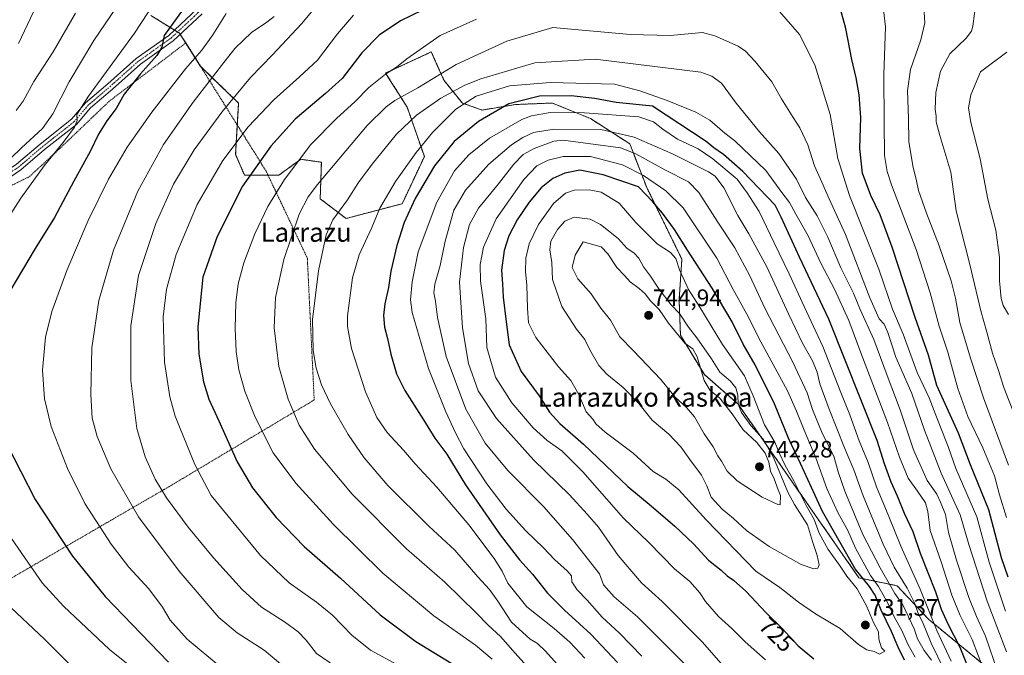
# Model space of a CAD drawing. Units: metres. Extents: x 613464 to 616905, y 4777959 to 4780330.
# Drawn here: x 615699 to 616115, y 4779601 to 4779870 of the extents above; entities that cross this region are included whole.
import ezdxf
from ezdxf.enums import TextEntityAlignment as Align

# ---------------------------------------------------------------- set-up
doc = ezdxf.new("R2010")
doc.units = ezdxf.units.M
doc.header["$MEASUREMENT"] = 0
doc.linetypes.add('TRAZO_Y_PUNTO', pattern=[1, 0.5, -0.25, 0, -0.25])
doc.linetypes.add('TRAZOS', pattern=[0.75, 0.5, -0.25])
for name, color, linetype, lineweight in [('Alambrada', 19, 'TRAZOS', 0), ('Arbolado forestal', 92, 'TRAZOS', 0), ('Arbolado forestal CxS', 92, 'Continuous', 0), ('Carátula', 7, 'Continuous', 5), ('Curva de nivel maestra', 36, 'Continuous', 30), ('Curva de nivel normal', 36, 'Continuous', 0), ('Pastizal CxS', 92, 'Continuous', 0), ('Pista no pavimentada', 254, 'Continuous', 13), ('Pista no pavimentada Cxs', 254, 'Continuous', 0), ('Pista pavimentada eje', 135, 'TRAZO_Y_PUNTO', 0), ('Punto de cota en terreno', 7, 'Continuous', 0), ('Rótulo de curva de nivel directora', 19, 'Continuous', 0), ('Rótulo de punto de cota en terreno', 19, 'Continuous', 0), ('Texto cartográfico', 19, 'Continuous', 0)]:
    doc.layers.add(name, color=color, linetype=linetype, lineweight=lineweight)
doc.styles.add('Arial', font='arial.ttf', dxfattribs={"height": 0.2})

# ---------------------------------------------------------------- blocks, each defined once
blk = doc.blocks.new('*U150')
at = {"layer": 'Pastizal CxS', "color": 92, "linetype": 'Continuous', "lineweight": 0}
blk.add_polyline3d([(615754.86, 4779871.6, 645.36), (615766.93, 4779864.1, 651.4), (615775.81, 4779850.1, 656.85), (615791.85, 4779834.65, 665.75), (615790.6, 4779812.98, 670.51), (615794.34, 4779804.23, 674.35), (615808.91, 4779804.23, 678.73), (615818.07, 4779810.9, 680.3), (615826.81, 4779809.65, 683.36), (615826.32, 4779794.24, 686.61), (615837.21, 4779785.91, 691.6), (615860.94, 4779792.16, 697.84), (615870.3, 4779812.06, 696.45), (615863.02, 4779832.97, 686.96), (615853.92, 4779847.33, 679.73), (615873.23, 4779856.24, 681.14), (615875.46, 4779851.25, 683.01), (615876.45, 4779849.02, 683.92), (615878.62, 4779844.15, 686.57), (615886.34, 4779834.65, 694.44), (615894.66, 4779831.68, 698.21), (615908.92, 4779834.05, 700.82), (615924.37, 4779834.65, 702.2), (615940.42, 4779828.11, 705.97), (615957.06, 4779817.41, 712.67), (615964.19, 4779798.99, 723.45), (615979.05, 4779768.68, 728.05), (615977.86, 4779751.45, 732.66), (615978.45, 4779736.59, 739.41), (615988.55, 4779719.96, 739.03), (616002.82, 4779707.48, 735.09), (616053.81, 4779634.15, 725.4), (616069.89, 4779630.8, 712.92), (616083.28, 4779616.58, 706.49), (616106.71, 4779597.33, 693.57)], dxfattribs=at)
blk = doc.blocks.new('*U156')
at = {"layer": 'Arbolado forestal CxS', "color": 92, "linetype": 'Continuous', "lineweight": 0}
blk.add_polyline3d([(616106.71, 4779597.33, 693.57), (616083.28, 4779616.58, 706.49), (616069.89, 4779630.8, 712.92), (616053.81, 4779634.15, 725.4), (616002.82, 4779707.48, 735.09), (615988.55, 4779719.96, 739.03), (615978.45, 4779736.59, 739.41), (615977.86, 4779751.45, 732.66), (615979.05, 4779768.68, 728.05), (615964.19, 4779798.99, 723.45), (615957.06, 4779817.41, 712.67), (615940.42, 4779828.11, 705.97), (615924.37, 4779834.65, 702.2), (615908.92, 4779834.05, 700.82), (615894.66, 4779831.68, 698.21), (615886.34, 4779834.65, 694.44), (615878.62, 4779844.15, 686.57), (615876.45, 4779849.02, 683.92), (615875.46, 4779851.25, 683.01), (615873.23, 4779856.24, 681.14), (615853.92, 4779847.33, 679.73), (615863.02, 4779832.97, 686.96), (615870.3, 4779812.06, 696.45), (615860.94, 4779792.16, 697.84), (615837.21, 4779785.91, 691.6), (615826.32, 4779794.24, 686.61), (615826.81, 4779809.65, 683.36), (615818.07, 4779810.9, 680.3), (615808.91, 4779804.23, 678.73), (615794.34, 4779804.23, 674.35), (615790.6, 4779812.98, 670.51), (615791.85, 4779834.65, 665.75), (615775.81, 4779850.1, 656.85), (615766.93, 4779864.1, 651.4), (615754.86, 4779871.6, 645.36)], dxfattribs=at)
blk = doc.blocks.new('5PATER')
at = {"layer": 'Carátula', "linetype": 'Continuous', "lineweight": 5}
h = blk.add_hatch(color=250, dxfattribs=at)
edge = h.paths.add_edge_path()
edge.add_ellipse((0, 0.01), major_axis=(-1.33, -1.34), ratio=0.999422, start_angle=0, end_angle=360)

msp = doc.modelspace()

# ---------------------------------------------------------------- linework, layer by layer
at = {"layer": 'Alambrada', "color": 19, "linetype": 'TRAZOS', "lineweight": 0}
msp.add_polyline3d([(615663.82, 4779615.43, 632.6), (615763.86, 4779673.48, 666.76), (615823.79, 4779709.27, 688.5), (615820.87, 4779769.21, 688.58), (615803.45, 4779805.94, 691.01), (615769.59, 4779860.07, 652.33), (615737.21, 4779835.41, 661.49), (615715.47, 4779814.61, 645.57), (615703.39, 4779803.49, 644.26), (615685.5, 4779794.78, 641.68), (615675.36, 4779786.56, 641.86), (615668.11, 4779780.27, 641.6), (615646.36, 4779767.69, 639.72), (615646.84, 4779763.83, 639.85), (615623.16, 4779755.6, 639.23), (615616.4, 4779745.44, 639.49), (615615.43, 4779739.16, 639.53), (615617.85, 4779727.08, 639.46), (615628.5, 4779707.74, 638.95), (615635.75, 4779693.73, 637.32), (615663.82, 4779615.43, 632.6)], dxfattribs=at)
at = {"layer": 'Arbolado forestal', "color": 92, "linetype": 'TRAZOS', "lineweight": 0}
msp.add_polyline3d([(615754.86, 4779871.6, 645.36), (615764.74, 4779865.47, 650.75), (615766.06, 4779864.65, 651.17), (615766.93, 4779864.1, 651.4), (615767.21, 4779863.67, 651.49), (615769.52, 4779860.02, 652.22), (615775.81, 4779850.1, 656.85), (615775.86, 4779850.05, 656.89), (615791.85, 4779834.65, 665.75), (615791.31, 4779825.34, 668.14), (615790.6, 4779812.98, 670.51), (615794.34, 4779804.24, 674.35), (615804.26, 4779804.24, 677.62), (615808.91, 4779804.24, 678.73), (615818.07, 4779810.9, 680.3), (615826.81, 4779809.65, 683.36), (615826.32, 4779794.24, 686.61), (615837.21, 4779785.91, 691.6), (615860.94, 4779792.16, 697.84), (615870.3, 4779812.06, 696.45), (615863.02, 4779832.97, 686.96), (615853.92, 4779847.33, 679.73), (615873.23, 4779856.24, 681.14), (615875.46, 4779851.25, 683.01), (615876.45, 4779849.02, 683.92), (615878.62, 4779844.15, 686.57), (615886.34, 4779834.65, 694.44), (615894.66, 4779831.68, 698.21), (615908.92, 4779834.05, 700.82), (615924.37, 4779834.65, 702.2), (615940.42, 4779828.11, 705.97), (615957.06, 4779817.41, 712.67), (615964.19, 4779798.99, 723.45), (615979.04, 4779768.68, 728.05), (615977.86, 4779751.45, 732.66), (615978.45, 4779736.59, 739.42), (615988.55, 4779719.96, 739.03), (616002.81, 4779707.48, 735.1), (616053.8, 4779634.15, 725.4), (616069.89, 4779630.8, 712.92), (616083.28, 4779616.58, 706.5), (616106.71, 4779597.33, 693.57)], dxfattribs=at)
at = {"layer": 'Curva de nivel maestra', "color": 36, "linetype": 'Continuous', "lineweight": 30}
for points in [[(615781.24, 4779892.17, 650), (615760.48, 4779863.16, 650), (615759.46, 4779858.31, 650), (615757.38, 4779854.74, 650), (615750.38, 4779847.02, 650), (615743.52, 4779838.4, 650), (615740.15, 4779832.36, 650), (615736.21, 4779827.12, 650), (615732.72, 4779821.56, 650), (615729.21, 4779814.15, 650), (615722.34, 4779801.7, 650), (615714.06, 4779786.39, 650), (615705.93, 4779773.18, 650), (615695.32, 4779755.18, 650)], [(616116.82, 4779634.45, 675), (616114.07, 4779642.61, 675), (616108.6, 4779662.9, 675), (616100.93, 4779681.94, 675), (616095.87, 4779695.27, 675), (616086.76, 4779715.4, 675), (616083.17, 4779728.24, 675), (616077.58, 4779744.13, 675), (616067.83, 4779773.73, 675), (616062.79, 4779787.4, 675), (616058.78, 4779795.57, 675), (616055.36, 4779805.06, 675), (616054.22, 4779815.46, 675), (616054.55, 4779828.52, 675), (616053.86, 4779838.16, 675), (616052.62, 4779845.26, 675), (616050.77, 4779853.07, 675), (616048.31, 4779866.08, 675), (616045.33, 4779876.84, 675)], [(615869.47, 4779873.94, 675), (615860.23, 4779869.41, 675), (615851.25, 4779863.31, 675), (615843.88, 4779855.81, 675), (615835.56, 4779844.96, 675), (615828.56, 4779838.68, 675), (615815.78, 4779827.79, 675), (615805.44, 4779816.42, 675), (615793.55, 4779799.62, 675), (615782.82, 4779778.3, 675), (615776.75, 4779761.18, 675)], [(616102.88, 4779589.03, 700), (616096.62, 4779604.76, 700), (616091.53, 4779614.65, 700), (616088.73, 4779620.79, 700), (616086.28, 4779628.16, 700), (616079.77, 4779644.46, 700), (616076.68, 4779653.54, 700), (616073.02, 4779661.32, 700), (616070.04, 4779668.7, 700), (616067.38, 4779674.61, 700), (616064.62, 4779682.29, 700), (616061.48, 4779692.19, 700), (616041.08, 4779743.38, 700), (616028.68, 4779769.58, 700), (616020.9, 4779786.41, 700), (616018.4, 4779791.48, 700), (616004.81, 4779805.76, 700), (615996.55, 4779812.9, 700), (615992.54, 4779815.7, 700), (615989.36, 4779818.38, 700), (615966.66, 4779833.29, 700), (615951.33, 4779834.82, 700), (615942.22, 4779836.62, 700), (615932.36, 4779837.74, 700), (615918.93, 4779837.51, 700), (615905.92, 4779834.27, 700), (615893.14, 4779826.92, 700), (615882.93, 4779818.46, 700), (615874.57, 4779808.09, 700), (615866.41, 4779794.35, 700), (615861.78, 4779784.23, 700), (615858.66, 4779774.55, 700), (615856.13, 4779763.61, 700), (615855.09, 4779756.7, 700), (615853.6, 4779749.85, 700), (615853.06, 4779744.97, 700), (615853.5, 4779740.06, 700), (615854.75, 4779735.18, 700), (615856.08, 4779728.58, 700), (615858.49, 4779720.26, 700), (615862.06, 4779713.24, 700), (615870, 4779700.86, 700), (615874.76, 4779693.19, 700), (615879.73, 4779686.36, 700), (615887.7, 4779673.5, 700), (615902.32, 4779652.25, 700), (615910.54, 4779641.7, 700), (615916.03, 4779635.64, 700), (615922.33, 4779627.68, 700), (615929.42, 4779620.48, 700), (615940.56, 4779610.42, 700), (615951.82, 4779598.44, 700)], [(616072.99, 4779599.44, 725), (616070.33, 4779604.86, 725), (616067.56, 4779611.56, 725), (616063.19, 4779620.52, 725), (616060.64, 4779626.88, 725), (616058.22, 4779630.51, 725), (616052.28, 4779637.96, 725), (616038.49, 4779662.18, 725), (616029.13, 4779682.46, 725), (616024.04, 4779693.14, 725), (616018.11, 4779707.7, 725), (616009.93, 4779724.1, 725), (616004.99, 4779732.86, 725), (616000.29, 4779742.28, 725), (615991.87, 4779756.49, 725), (615981.4, 4779772.48, 725), (615975.9, 4779781.2, 725), (615970.92, 4779788.22, 725), (615966.79, 4779792.92, 725), (615960.71, 4779799.34, 725), (615945.83, 4779804.3, 725), (615935.93, 4779806.25, 725), (615929.56, 4779805.06, 725), (615924.51, 4779802.84, 725), (615919.59, 4779798.84, 725), (615914.5, 4779792.84, 725), (615909.51, 4779785.36, 725), (615905.98, 4779778.6, 725), (615903.96, 4779772.37, 725), (615902.86, 4779764.02, 725), (615903.34, 4779758.32, 725), (615903.64, 4779752.61, 725), (615904.8, 4779742.31, 725), (615906.12, 4779732.58, 725), (615911.19, 4779721.31, 725), (615918.73, 4779711.02, 725), (615923.21, 4779704.18, 725), (615927.56, 4779699.28, 725), (615937.43, 4779690.58, 725), (615956.27, 4779672.68, 725), (615966.04, 4779664.52, 725), (615976.04, 4779656.03, 725), (615983.88, 4779648.53, 725), (615990.26, 4779641.58, 725), (615995.68, 4779637.33, 725), (615998.23, 4779634.94, 725), (616000.89, 4779633.13, 725), (616006.08, 4779628.48, 725), (616014.7, 4779619.37, 725), (616021.3, 4779612.89, 725), (616028.14, 4779605.47, 725), (616034.74, 4779599.99, 725)], [(615776.75, 4779761.18, 675), (615774.61, 4779740.17, 675), (615775.04, 4779728.61, 675), (615777.06, 4779716.98, 675), (615779.32, 4779709.6, 675), (615783.53, 4779700.49, 675), (615791.2, 4779683.15, 675), (615797.67, 4779672.1, 675), (615807.66, 4779659.57, 675), (615819.6, 4779647.35, 675), (615834.94, 4779634.04, 675), (615851.65, 4779618.47, 675), (615866.67, 4779607.29, 675), (615886.92, 4779594.9, 675)], [(615693.84, 4779690.89, 650), (615705.9, 4779667.18, 650), (615721.68, 4779643.3, 650), (615735.54, 4779626.34, 650), (615762.21, 4779598.52, 650)]]:
    msp.add_polyline3d(points, dxfattribs=at)
at = {"layer": 'Curva de nivel normal', "color": 36, "linetype": 'Continuous', "lineweight": 0}
for points in [[(615694.38, 4779785.96, 645), (615699.86, 4779794.52, 645), (615709.77, 4779808.11, 645), (615718.26, 4779818.5, 645), (615722.56, 4779824.5, 645), (615723.62, 4779827.26, 645), (615723.51, 4779829.84, 645), (615728.44, 4779837.59, 645), (615747.96, 4779864.16, 645), (615767.42, 4779894.16, 645)], [(616116.06, 4779659.65, 670), (616113.21, 4779669.22, 670), (616111.02, 4779677.21, 670), (616106.13, 4779689.1, 670), (616099.76, 4779702.34, 670), (616095.58, 4779714.06, 670), (616091.34, 4779729.4, 670), (616087.75, 4779740.43, 670), (616083.93, 4779754.52, 670), (616077.98, 4779772.76, 670), (616067.62, 4779800.17, 670), (616065.72, 4779805.74, 670), (616064.56, 4779812.53, 670), (616064.5, 4779826.51, 670), (616064.39, 4779846.69, 670), (616065.05, 4779866.84, 670), (616063.5, 4779880.11, 670)], [(615695.69, 4779811.4, 640), (615700.13, 4779815.78, 640), (615708.99, 4779823.97, 640), (615713.45, 4779830.12, 640), (615720.34, 4779843.67, 640), (615730.76, 4779861.08, 640), (615742.68, 4779878.86, 640)], [(615706.58, 4779875.78, 630), (615698.9, 4779859.79, 630)], [(616103.25, 4779877.81, 660), (616101.86, 4779867.14, 660), (616101.3, 4779865.02, 660), (616099.15, 4779862.1, 660), (616092.21, 4779855.42, 660), (616088.3, 4779848.18, 660), (616086.34, 4779839.1, 660), (616086, 4779832.09, 660), (616086.41, 4779829.18, 660), (616086.48, 4779826.79, 660), (616088.03, 4779821.01, 660), (616092.6, 4779805.41, 660), (616094.89, 4779789.17, 660), (616100.7, 4779766.52, 660), (616105.23, 4779746.89, 660), (616107.84, 4779737.83, 660), (616110.2, 4779729.1, 660), (616112.73, 4779721.68, 660), (616115.04, 4779714.48, 660), (616120.72, 4779699.76, 660)], [(615722.95, 4779872.62, 635), (615713.62, 4779856.3, 635), (615705.39, 4779843.7, 635), (615700.91, 4779835.41, 635), (615697.91, 4779831.54, 635)], [(615786.55, 4779872.4, 655), (615780.91, 4779863.4, 655), (615776.39, 4779857.05, 655), (615769.4, 4779849.08, 655), (615755.19, 4779830.8, 655), (615744.86, 4779816.05, 655), (615736.92, 4779802.44, 655), (615728.35, 4779785.06, 655), (615719.27, 4779763.92, 655), (615712.97, 4779746.61, 655), (615710.29, 4779735.78, 655), (615709.02, 4779721.82, 655), (615709.83, 4779709.68, 655), (615712.69, 4779698.12, 655), (615719.58, 4779680.37, 655), (615726.95, 4779665.59, 655), (615737.99, 4779648.44, 655), (615745.44, 4779638.7, 655), (615753.97, 4779629.54, 655), (615759.65, 4779621.81, 655), (615762.95, 4779616.32, 655), (615770.2, 4779608.2, 655), (615784.34, 4779596.44, 655)], [(615824.13, 4779875.01, 665), (615818.45, 4779868.08, 665), (615806.14, 4779855.01, 665), (615796.86, 4779845.45, 665), (615784.8, 4779830.81, 665), (615773.16, 4779814.9, 665), (615764.37, 4779800.4, 665), (615756.97, 4779783.76, 665), (615749.54, 4779761.84, 665), (615746.28, 4779740.51, 665), (615746.33, 4779717.52, 665), (615748.92, 4779697.19, 665), (615752.39, 4779685.19, 665), (615756.59, 4779675.86, 665), (615761.45, 4779667.88, 665), (615770.61, 4779655.62, 665), (615781.3, 4779642.62, 665), (615793.38, 4779629.16, 665), (615801.58, 4779621.77, 665), (615811.28, 4779615.6, 665), (615816.96, 4779611.41, 665), (615820.35, 4779607.86, 665), (615824.74, 4779602.27, 665), (615832.83, 4779596.71, 665)], [(615840.34, 4779871.83, 670), (615833.55, 4779863.83, 670), (615825.19, 4779852.78, 670), (615817.57, 4779845.74, 670), (615806.79, 4779836.01, 670), (615795.92, 4779824.64, 670), (615785.14, 4779810.42, 670), (615774.34, 4779791.83, 670), (615765.52, 4779770.71, 670), (615761.45, 4779756.04, 670), (615760.03, 4779744.32, 670), (615760.5, 4779725.2, 670), (615762.78, 4779710.61, 670), (615765.05, 4779702.38, 670), (615773.33, 4779682, 670), (615780.31, 4779668.93, 670), (615801.16, 4779643.59, 670)], [(616115.65, 4779620.14, 680), (616108.74, 4779640.75, 680), (616103.6, 4779659.93, 680), (616094.66, 4779680.29, 680), (616091.61, 4779689.24, 680), (616086.25, 4779702.87, 680), (616083.48, 4779710.2, 680), (616078.47, 4779720.91, 680), (616072.49, 4779737.09, 680), (616068.04, 4779747.55, 680), (616062.24, 4779764.54, 680), (616049.85, 4779795.62, 680), (616044.86, 4779811.17, 680), (616041.64, 4779829.85, 680), (616035.19, 4779850.83, 680), (616028.67, 4779863.64, 680), (616020.3, 4779873.3, 680)], [(616116.98, 4779681.69, 665), (616106.46, 4779710.1, 665), (616100.96, 4779726.96, 665), (616096.4, 4779742, 665), (616094.54, 4779752.19, 665), (616092.71, 4779759.52, 665), (616087.74, 4779774.42, 665), (616082.35, 4779788.13, 665), (616079.01, 4779797.67, 665), (616078.13, 4779801.82, 665), (616076.5, 4779808.16, 665), (616074.88, 4779818.46, 665), (616074.71, 4779828.16, 665), (616074.33, 4779839.84, 665), (616075.59, 4779848.84, 665), (616079.9, 4779861.37, 665), (616081.57, 4779868.5, 665), (616081.28, 4779875.26, 665)], [(615818.11, 4779590.65, 660), (615802.64, 4779603.62, 660), (615791.26, 4779610.9, 660), (615783.46, 4779617.43, 660), (615766.75, 4779636.92, 660), (615749.58, 4779659.86, 660), (615737.85, 4779680.19, 660), (615732.14, 4779693.86, 660), (615730.04, 4779701.52, 660), (615729.39, 4779711.64, 660), (615729.83, 4779731.32, 660), (615732.87, 4779751.25, 660), (615738.97, 4779772.5, 660), (615749.24, 4779797.5, 660), (615760.13, 4779817.17, 660), (615772.67, 4779835.07, 660), (615784.66, 4779850.45, 660), (615790.2, 4779857.73, 660), (615797.34, 4779864.48, 660), (615803.8, 4779868.79, 660), (615806.88, 4779871.15, 660)], [(615892.35, 4779870.12, 680), (615876.94, 4779863.16, 680)], [(615876.94, 4779863.16, 680), (615862.88, 4779853.33, 680), (615858.55, 4779849.76, 680), (615853.85, 4779846.79, 680), (615846.89, 4779841.23, 680), (615840.93, 4779835.17, 680), (615833.33, 4779828.33, 680), (615822.42, 4779817.14, 680), (615811.28, 4779802.33, 680), (615804.25, 4779790.93, 680), (615798.67, 4779779.38, 680), (615794.08, 4779767.13, 680), (615791.73, 4779758.34, 680), (615790.71, 4779750.34, 680), (615790.4, 4779739.51, 680), (615790.87, 4779729.72, 680), (615792.02, 4779722, 680), (615794.45, 4779713.05, 680), (615798.9, 4779701.96, 680), (615806.52, 4779686.98, 680), (615816.04, 4779674.11, 680), (615831.85, 4779656.81, 680), (615852.78, 4779636.08, 680), (615874.26, 4779618.04, 680), (615891.88, 4779605.68, 680), (615898.89, 4779599.88, 680)], [(616116.1, 4779602.87, 685), (616107.9, 4779624.28, 685), (616100.42, 4779647.78, 685), (616096.56, 4779660.79, 685), (616088.48, 4779678.4, 685), (616081.47, 4779696.48, 685), (616076.17, 4779711.94, 685), (616069.46, 4779727.34, 685), (616066.05, 4779737.72, 685), (616064.42, 4779741.23, 685), (616062.4, 4779743.5, 685), (616058.47, 4779752.42, 685), (616048.07, 4779779.15, 685), (616041.22, 4779794.16, 685), (616038.17, 4779801.23, 685), (616035.08, 4779808.11, 685), (616032.26, 4779817.02, 685), (616028.89, 4779824.2, 685), (616025.97, 4779828.51, 685), (616021.17, 4779836.45, 685), (616017, 4779843.55, 685), (616009.97, 4779852.26, 685), (616005.95, 4779856.62, 685), (616002.87, 4779858.68, 685), (615992.95, 4779863.04, 685), (615987.76, 4779864.38, 685), (615974.14, 4779863.22, 685), (615957.18, 4779863.66, 685), (615924.55, 4779866.55, 685), (615905.17, 4779860.75, 685), (615883.77, 4779850.97, 685)], [(616117, 4779745.36, 655), (616114.68, 4779749.11, 655), (616113.82, 4779752.17, 655), (616113.11, 4779759.51, 655), (616113.12, 4779769.45, 655), (616111.66, 4779780.91, 655), (616108.28, 4779794.1, 655), (616105, 4779811.11, 655), (616101.01, 4779826.5, 655), (616100.06, 4779832.66, 655), (616101.06, 4779838.18, 655), (616105.16, 4779847.78, 655), (616116.29, 4779856.16, 655)], [(615883.77, 4779850.97, 685), (615867.6, 4779841.04, 685), (615857.86, 4779835.77, 685), (615854.1, 4779833.12, 685), (615846.2, 4779825.14, 685), (615825.23, 4779800.24, 685), (615821.24, 4779795.11, 685), (615817.46, 4779787.79, 685), (615810.92, 4779768.6, 685), (615807.45, 4779752.5, 685), (615806.92, 4779739.76, 685), (615808.9, 4779723.4, 685), (615812.78, 4779709.62, 685), (615817.38, 4779698.67, 685), (615823.85, 4779688.48, 685), (615839.85, 4779669.48, 685), (615862.8, 4779646.44, 685), (615878.99, 4779632.31, 685), (615892.2, 4779619.41, 685), (615897.21, 4779614.13, 685), (615902.48, 4779609.41, 685), (615908.64, 4779602.39, 685), (615916.08, 4779593.97, 685)], [(615987.02, 4779847.65, 690), (615942.49, 4779853.18, 690), (615917.01, 4779851.62, 690), (615894.14, 4779844.91, 690), (615887.39, 4779842.21, 690), (615877.32, 4779836.76, 690), (615866.97, 4779829.5, 690), (615858.6, 4779821.5, 690), (615848.24, 4779808.84, 690), (615842.43, 4779801.05, 690), (615837.85, 4779793.83, 690), (615831.68, 4779785.28, 690), (615828.86, 4779778.98, 690), (615825.63, 4779763.84, 690), (615823.12, 4779743.18, 690), (615823.29, 4779730.14, 690), (615824.54, 4779722.71, 690), (615826.81, 4779715.59, 690), (615830.65, 4779707.58, 690), (615838.19, 4779694.64, 690), (615844.82, 4779684.77, 690), (615854.86, 4779673.14, 690), (615872.24, 4779655.97, 690), (615883.23, 4779645.89, 690), (615892.83, 4779634.57, 690), (615897.79, 4779629.16, 690), (615901.26, 4779624.34, 690), (615907.11, 4779615.42, 690), (615915, 4779608.31, 690), (615918.12, 4779606.44, 690), (615921.41, 4779603.19, 690), (615931.32, 4779592.14, 690)], [(616112.46, 4779594.26, 690), (616107.2, 4779609.54, 690), (616103.46, 4779617.8, 690), (616100.24, 4779625.92, 690), (616094.97, 4779641.64, 690), (616091.66, 4779653.3, 690), (616090.33, 4779660.87, 690), (616088.28, 4779666.1, 690), (616086.72, 4779669.49, 690), (616082.66, 4779675.19, 690), (616076.91, 4779688.25, 690), (616071.24, 4779705.05, 690), (616065.7, 4779719.61, 690), (616060.08, 4779734.74, 690), (616054.37, 4779747.49, 690), (616051.53, 4779754.42, 690), (616046.11, 4779765.12, 690), (616040.71, 4779778.03, 690), (616036.21, 4779787, 690), (616031.31, 4779794.82, 690), (616027.5, 4779802.46, 690), (616019.99, 4779813.32, 690), (616011.78, 4779822.53, 690), (616001.92, 4779834.59, 690), (615995.77, 4779843.07, 690), (615991.66, 4779846.02, 690), (615987.02, 4779847.65, 690)], [(615938.1, 4779600.24, 695), (615931.72, 4779606.98, 695), (615925.05, 4779612.72, 695), (615913.53, 4779621.95, 695), (615905.57, 4779631.85, 695), (615903.1, 4779636.97, 695), (615899.73, 4779642.26, 695), (615889.09, 4779656.51, 695), (615875.52, 4779672.49, 695), (615866.35, 4779682.31, 695), (615861.5, 4779688.05, 695), (615854.54, 4779695.52, 695), (615850.24, 4779701.86, 695), (615845.48, 4779712.77, 695), (615839.53, 4779731.07, 695), (615837.8, 4779740.26, 695), (615837.8, 4779744.84, 695), (615839.9, 4779760.85, 695), (615842.8, 4779770.58, 695), (615848.07, 4779782.13, 695), (615851.45, 4779790.24, 695), (615858.13, 4779801.5, 695), (615866.86, 4779813.84, 695), (615873.73, 4779822.22, 695), (615883.54, 4779832.03, 695), (615892.22, 4779837.49, 695), (615906.28, 4779841.92, 695), (615923.44, 4779843.36, 695), (615950.54, 4779842.57, 695)], [(615950.54, 4779842.57, 695), (615961.22, 4779839.85, 695), (615972.84, 4779835.72, 695), (615984.93, 4779830.77, 695), (615990.79, 4779827.42, 695), (615997.24, 4779821.88, 695), (616001.34, 4779818.7, 695), (616014.48, 4779806.24, 695), (616021.27, 4779796.84, 695), (616024.53, 4779792.71, 695), (616027.22, 4779787.68, 695), (616032.43, 4779778.61, 695), (616037.77, 4779766.98, 695), (616043.47, 4779756.04, 695), (616049.6, 4779742.79, 695), (616054.57, 4779729.22, 695), (616065.84, 4779699.8, 695), (616070.9, 4779685.12, 695), (616074.6, 4779676.25, 695), (616078.5, 4779670.82, 695), (616081.94, 4779665.8, 695), (616082.96, 4779662.18, 695), (616083.92, 4779654.19, 695), (616088.51, 4779640.86, 695), (616093, 4779626.86, 695), (616096.56, 4779618.2, 695), (616101.6, 4779608.14, 695), (616106.96, 4779593.97, 695)], [(616092.79, 4779598.95, 705), (616086.76, 4779611.89, 705), (616079.66, 4779629.33, 705), (616071.53, 4779647.53, 705), (616066.42, 4779660.07, 705), (616061.19, 4779672.58, 705), (616057.68, 4779682.86, 705), (616053.91, 4779692.04, 705), (616049.96, 4779702.94, 705), (616046.13, 4779712.36, 705), (616038.57, 4779731.78, 705), (616030.75, 4779748.68, 705), (616024.41, 4779762.6, 705), (616017.99, 4779775.64, 705), (616011.73, 4779788.89, 705), (616006.68, 4779796.69, 705), (616002.34, 4779802.45, 705), (615992.12, 4779811.09, 705), (615985.91, 4779815.37, 705), (615977.18, 4779819.4, 705), (615971.02, 4779823.65, 705), (615967.01, 4779826.67, 705), (615960.81, 4779828.9, 705), (615937.94, 4779830.58, 705), (615923.45, 4779830.66, 705), (615915.52, 4779829.29, 705), (615911.44, 4779827.73, 705), (615897.86, 4779819.82, 705), (615889.02, 4779812.78, 705), (615883.01, 4779806.06, 705), (615875.54, 4779792.84, 705), (615867.72, 4779771.84, 705), (615865.1, 4779759.18, 705), (615864.48, 4779751.61, 705), (615865.12, 4779746.14, 705), (615872.09, 4779722.6, 705), (615879.33, 4779704.3, 705), (615883.46, 4779695.36, 705), (615886.91, 4779688.59, 705), (615896.62, 4779673.85, 705), (615904.81, 4779663.11, 705), (615913.09, 4779654.06, 705), (615920.66, 4779646.8, 705), (615925.24, 4779641.88, 705), (615930.65, 4779637.12, 705), (615932.37, 4779634.96, 705), (615932.54, 4779632.5, 705), (615934.78, 4779629.15, 705), (615939, 4779624.69, 705), (615945.39, 4779617.57, 705), (615952.67, 4779610.85, 705), (615962.14, 4779601.12, 705)], [(616089.86, 4779595.37, 710), (616084.27, 4779606.59, 710), (616080.92, 4779614.81, 710), (616078.75, 4779619.47, 710), (616077.25, 4779623.59, 710), (616074.17, 4779629.83, 710), (616068.73, 4779638.68, 710), (616064, 4779648.32, 710), (616055.54, 4779668.8, 710), (616051.68, 4779679.75, 710), (616047.67, 4779689.08, 710), (616041.2, 4779705.37, 710), (616037.33, 4779716.14, 710), (616036.15, 4779721.07, 710), (616034.18, 4779725.75, 710), (616029.99, 4779733.29, 710), (616024.01, 4779745.63, 710), (616014.92, 4779765.42, 710), (616007.35, 4779779.49, 710), (616002.72, 4779787.1, 710), (615996.72, 4779798.87, 710), (615993.11, 4779803.77, 710), (615990.34, 4779805.63, 710), (615975.02, 4779813.15, 710), (615958.96, 4779820.31, 710), (615944.88, 4779823.51, 710), (615925.05, 4779823.57, 710), (615916.37, 4779822.16, 710), (615911.88, 4779820.13, 710), (615907.06, 4779816.96, 710), (615897.55, 4779808.8, 710), (615887.61, 4779797.86, 710), (615882.81, 4779789.46, 710), (615879.15, 4779776.3, 710), (615877.01, 4779766.01, 710), (615874.71, 4779758.23, 710), (615874.31, 4779754.55, 710), (615875.06, 4779750.93, 710), (615875.91, 4779744.1, 710), (615879.55, 4779727.58, 710), (615887.84, 4779705.4, 710), (615896, 4779691.04, 710), (615905.57, 4779679.54, 710), (615920.54, 4779664.28, 710), (615932.79, 4779650.32, 710), (615944.19, 4779635.88, 710), (615945.88, 4779631.16, 710), (615950.51, 4779626.08, 710), (615960.37, 4779617.69, 710), (615985.83, 4779592.16, 710)], [(616084.52, 4779599.37, 715), (616081.4, 4779603.5, 715), (616078.55, 4779608.42, 715), (616077.13, 4779612.56, 715), (616072.32, 4779622.8, 715), (616069.01, 4779627.58, 715), (616062.75, 4779638.31, 715), (616055.52, 4779652.4, 715), (616047.79, 4779670.74, 715), (616045.08, 4779678.88, 715), (616043.14, 4779685.52, 715), (616038.24, 4779695.28, 715), (616034.14, 4779705.23, 715), (616031.88, 4779712.22, 715), (616025.89, 4779725.29, 715), (616014.02, 4779748.04, 715), (616007.7, 4779761.67, 715), (616001.44, 4779773.46, 715), (615994.18, 4779784.32, 715), (615986.24, 4779796.84, 715), (615981.8, 4779801.42, 715), (615971.88, 4779806.44, 715), (615959.66, 4779813.25, 715), (615953.1, 4779815.73, 715), (615928.96, 4779818.99, 715), (615925, 4779818.52, 715), (615916.61, 4779815.5, 715), (615912.08, 4779812.91, 715), (615908.12, 4779808.8, 715), (615901.62, 4779800.58, 715), (615893.12, 4779790.29, 715), (615889.29, 4779783.32, 715), (615886.89, 4779773.63, 715), (615885.11, 4779759.08, 715), (615886.4, 4779739.78, 715), (615888.93, 4779724.66, 715), (615892.96, 4779713.18, 715), (615900.81, 4779701.51, 715), (615916.33, 4779684, 715), (615931.59, 4779669.26, 715), (615939.11, 4779661.09, 715), (615943.79, 4779655.56, 715), (615952.11, 4779643.55, 715), (615961.94, 4779632.1, 715), (615970.78, 4779624.18, 715), (615987.8, 4779606.98, 715), (615998.43, 4779594.76, 715)], [(616077.62, 4779600.59, 720), (616074.67, 4779605.86, 720), (616071.83, 4779612.14, 720), (616068.76, 4779617.43, 720), (616065.95, 4779623.39, 720), (616062.05, 4779630.49, 720), (616058.65, 4779635.2, 720), (616052.37, 4779646.69, 720), (616049.17, 4779654.1, 720), (616044.86, 4779661.69, 720), (616040.21, 4779671.86, 720), (616035.62, 4779684.86, 720), (616030.64, 4779696.52, 720), (616027.42, 4779704.52, 720), (616023.62, 4779713.18, 720), (616012.38, 4779733.85, 720), (616006.42, 4779745.51, 720), (616000.76, 4779755.85, 720), (615993.74, 4779769.1, 720), (615979.62, 4779790.4, 720), (615972.22, 4779797.63, 720), (615962.77, 4779804.02, 720), (615953.99, 4779808.62, 720), (615940.39, 4779812.02, 720), (615928.96, 4779812.06, 720), (615922.56, 4779810.57, 720), (615917.84, 4779808.12, 720), (615912.37, 4779802.38, 720), (615900.58, 4779785.82, 720), (615895.22, 4779773.86, 720), (615893.9, 4779766.5, 720), (615893.97, 4779759.47, 720), (615896.3, 4779743.51, 720), (615896.73, 4779731.39, 720), (615900.31, 4779718.91, 720), (615907.24, 4779708.05, 720), (615916.31, 4779697.49, 720), (615922.1, 4779692.21, 720), (615928.39, 4779687.83, 720), (615937.28, 4779678.98, 720), (615954.41, 4779659.29, 720), (615965.08, 4779649.07, 720), (615975.96, 4779637.94, 720), (615982.46, 4779632.62, 720), (615986.64, 4779627.86, 720), (615989.05, 4779624.2, 720), (615994.56, 4779617.84, 720), (616000.17, 4779612.81, 720), (616005.76, 4779607.15, 720), (616014.29, 4779599.5, 720)], [(616062.53, 4779601.96, 730), (616064.69, 4779603.16, 730), (616063.4, 4779604.64, 730), (616062.26, 4779608.27, 730), (616062.06, 4779611.39, 730), (616060.02, 4779615.36, 730), (616057.08, 4779622.08, 730), (616053.04, 4779629.45, 730), (616048.64, 4779634.93, 730), (616045.63, 4779639.54, 730), (616040.83, 4779646.18, 730), (616037, 4779653.03, 730), (616034.86, 4779658.86, 730), (616031.48, 4779664.73, 730), (616026.26, 4779675.05, 730), (616022.67, 4779681.53, 730), (616020.33, 4779686.64, 730), (616018.34, 4779691.46, 730), (616013.95, 4779698.82, 730), (616009.18, 4779711.05, 730), (616005.54, 4779719.44, 730), (615996.21, 4779732.67, 730), (615986.62, 4779748.5, 730), (615981.84, 4779755.85, 730), (615978.09, 4779764.2, 730), (615976.44, 4779769.02, 730), (615974.22, 4779771.58, 730), (615968.67, 4779775.27, 730), (615959.58, 4779784.2, 730), (615952.54, 4779792.43, 730), (615944.91, 4779797.06, 730), (615939.87, 4779798.02, 730), (615933.53, 4779797.8, 730), (615929.95, 4779796.62, 730), (615924.85, 4779792.17, 730), (615918.53, 4779783.42, 730), (615914.54, 4779775.18, 730), (615913.14, 4779769.1, 730), (615912.94, 4779763.51, 730), (615913.58, 4779757.76, 730), (615913.91, 4779748.02, 730), (615914.23, 4779741.86, 730), (615917.33, 4779735.64, 730), (615926.96, 4779723.27, 730), (615932.14, 4779717.45, 730), (615935.54, 4779711.52, 730), (615938.57, 4779704.32, 730), (615941.42, 4779701.18, 730), (615942.72, 4779699.18, 730), (615946.7, 4779695.7, 730), (615958.49, 4779686.8, 730), (615966.91, 4779679.03, 730), (615972.32, 4779675.85, 730), (615977.81, 4779671.27, 730), (615989.33, 4779658.65, 730), (616010.27, 4779636.93, 730), (616020.37, 4779630.09, 730), (616028.32, 4779623.86, 730), (616035.53, 4779618.92, 730), (616045.86, 4779612.83, 730), (616053.6, 4779606.05, 730), (616057.16, 4779603.77, 730), (616060.27, 4779603.01, 730), (616062.53, 4779601.96, 730)], [(616034.79, 4779637.93, 735), (616036.41, 4779638.23, 735), (616036.99, 4779639.68, 735), (616036.24, 4779643.54, 735), (616034.18, 4779649.51, 735), (616032.04, 4779656.56, 735), (616026.67, 4779665.07, 735), (616023.76, 4779670.28, 735), (616017.71, 4779685, 735), (616013.36, 4779692.69, 735), (616008.17, 4779698.5, 735), (616004.28, 4779703.93, 735), (616002.79, 4779707.44, 735), (616002.62, 4779711.27, 735), (616001.79, 4779714.44, 735), (615999.52, 4779717.17, 735), (615995.04, 4779721.02, 735), (615991.54, 4779726.57, 735), (615985.31, 4779735.54, 735), (615981.81, 4779740.08, 735), (615978.07, 4779745.77, 735), (615974.5, 4779749.47, 735), (615969.27, 4779756.15, 735), (615965.81, 4779761.59, 735), (615962.86, 4779765.5, 735), (615960.89, 4779769.2, 735), (615958.71, 4779771.35, 735), (615955.87, 4779773.18, 735), (615952.18, 4779777.48, 735), (615944.67, 4779783.3, 735), (615940.27, 4779785.64, 735), (615933.62, 4779786.4, 735), (615929.55, 4779784.82, 735), (615926.52, 4779781.26, 735), (615923.72, 4779776.36, 735), (615923.25, 4779772.64, 735), (615924.16, 4779767.25, 735), (615924.36, 4779760.07, 735), (615928.31, 4779748.8, 735), (615934.59, 4779739.23, 735), (615938.03, 4779734.84, 735), (615940.18, 4779730.42, 735), (615943.99, 4779723.89, 735), (615947.35, 4779720.18, 735), (615954.27, 4779714.59, 735), (615960.88, 4779707.78, 735), (615966.45, 4779700.77, 735), (615973.5, 4779694.82, 735), (615978.54, 4779689.52, 735), (615982.41, 4779684.06, 735), (615987.39, 4779677.5, 735), (615989.61, 4779672.99, 735), (615991.35, 4779668.23, 735), (615996.04, 4779663.21, 735), (616000.89, 4779659.22, 735), (616006.39, 4779654.17, 735), (616015.91, 4779647.39, 735), (616029.35, 4779639.8, 735), (616034.79, 4779637.93, 735)], [(616020.57, 4779665.01, 740), (616020.72, 4779668.89, 740), (616019.72, 4779671.38, 740), (616018.02, 4779676.01, 740), (616016.4, 4779679.16, 740), (616015.7, 4779683.01, 740), (616014.2, 4779686.74, 740), (616010.63, 4779691.28, 740), (616004.99, 4779696.66, 740), (616000.26, 4779703.42, 740), (615994.9, 4779710.1, 740), (615990.98, 4779713.26, 740), (615988.47, 4779717.44, 740), (615985.49, 4779727.46, 740), (615983.6, 4779730.9, 740), (615980.34, 4779733.2, 740), (615973.38, 4779741.66, 740), (615969.42, 4779747.43, 740), (615965.79, 4779751.17, 740), (615963.55, 4779754.04, 740), (615961.06, 4779756.37, 740), (615957.18, 4779759.15, 740), (615954.84, 4779761.82, 740), (615951.52, 4779765.16, 740), (615947.71, 4779771.02, 740), (615945.01, 4779773.98, 740), (615937.34, 4779775.98, 740), (615933.94, 4779770.35, 740), (615932.66, 4779765.2, 740), (615935.06, 4779760.37, 740), (615940.68, 4779754.08, 740), (615944.75, 4779748.09, 740), (615948.84, 4779742.91, 740), (615952.89, 4779735.86, 740), (615958.63, 4779729.97, 740), (615970.1, 4779717.9, 740), (615976.24, 4779710.41, 740), (615981.06, 4779706.1, 740), (615984.41, 4779702.2, 740), (615988.48, 4779695.02, 740), (615992.21, 4779689.44, 740), (615994.2, 4779685.69, 740), (615995.72, 4779683.41, 740), (615998.11, 4779679.26, 740), (616002.4, 4779675.12, 740), (616012.92, 4779668.26, 740), (616019.62, 4779665.17, 740), (616020.57, 4779665.01, 740)], [(615748.76, 4779594.79, 645), (615737.31, 4779603.94, 645), (615717.87, 4779622.17, 645), (615708.86, 4779632.09, 645), (615701.59, 4779642.64, 645), (615688.87, 4779660.76, 645)], [(615801.16, 4779643.59, 670), (615813.24, 4779632.09, 670), (615824.77, 4779623.94, 670), (615831.49, 4779618.38, 670), (615839.74, 4779609.9, 670), (615847.52, 4779603.68, 670), (615860.22, 4779596.73, 670), (615880.17, 4779586.23, 670), (615898.01, 4779574.25, 670), (615907.19, 4779566.11, 670), (615916.86, 4779554.94, 670), (615928.13, 4779539.73, 670), (615941.2, 4779520.14, 670), (615944.95, 4779513.4, 670), (615947.48, 4779510.25, 670), (615954.52, 4779503.82, 670), (615962.31, 4779495.8, 670), (615971.14, 4779486.81, 670), (615986.94, 4779469.29, 670), (616000.17, 4779454.58, 670), (616017.35, 4779433.06, 670)], [(615720.33, 4779597.87, 640), (615709.82, 4779608.19, 640), (615695.84, 4779621.53, 640)]]:
    msp.add_polyline3d(points, dxfattribs=at)
at = {"layer": 'Pastizal CxS', "color": 92, "linetype": 'Continuous', "lineweight": 0}
msp.add_polyline3d([(615754.86, 4779871.6, 645.36), (615764.74, 4779865.47, 650.75), (615766.06, 4779864.65, 651.17), (615766.93, 4779864.1, 651.4), (615767.21, 4779863.67, 651.49), (615769.52, 4779860.02, 652.22), (615775.81, 4779850.1, 656.85), (615775.86, 4779850.05, 656.89), (615791.85, 4779834.65, 665.75), (615791.31, 4779825.34, 668.14), (615790.6, 4779812.98, 670.51), (615794.34, 4779804.24, 674.35), (615804.26, 4779804.24, 677.62), (615808.91, 4779804.24, 678.73), (615818.07, 4779810.9, 680.3), (615826.81, 4779809.65, 683.36), (615826.32, 4779794.24, 686.61), (615837.21, 4779785.91, 691.6), (615860.94, 4779792.16, 697.84), (615870.3, 4779812.06, 696.45), (615863.02, 4779832.97, 686.96), (615853.92, 4779847.33, 679.73), (615873.23, 4779856.24, 681.14), (615875.46, 4779851.25, 683.01), (615876.45, 4779849.02, 683.92), (615878.62, 4779844.15, 686.57), (615886.34, 4779834.65, 694.44), (615894.66, 4779831.68, 698.21), (615908.92, 4779834.05, 700.82), (615924.37, 4779834.65, 702.2), (615940.42, 4779828.11, 705.97), (615957.06, 4779817.41, 712.67), (615964.19, 4779798.99, 723.45), (615979.04, 4779768.68, 728.05), (615977.86, 4779751.45, 732.66), (615978.45, 4779736.59, 739.42), (615988.55, 4779719.96, 739.03), (616002.81, 4779707.48, 735.1), (616053.8, 4779634.15, 725.4), (616069.89, 4779630.8, 712.92), (616083.28, 4779616.58, 706.5), (616106.71, 4779597.33, 693.57)], dxfattribs=at)
at = {"layer": 'Pista no pavimentada', "color": 254, "linetype": 'Continuous', "lineweight": 13}
for points in [[(615628.85, 4779763.98, 638.34), (615632.68, 4779764.99, 638.47), (615642.4, 4779770.83, 638.62), (615655.12, 4779779.8, 638.49), (615669.49, 4779790.17, 638.85), (615681.69, 4779798.35, 639.93), (615689.09, 4779802.79, 640.29), (615698.02, 4779808.79, 641.32), (615708.04, 4779817.34, 641.65), (615721.27, 4779827.78, 644.26), (615727.17, 4779834.72, 644.89), (615736.58, 4779842.78, 646.44), (615748.62, 4779853.48, 647.47), (615762.37, 4779863.24, 650.6), (615774.45, 4779874.58, 652.23)], [(615776.48, 4779872.37, 652.69), (615764.28, 4779860.92, 651.08), (615750.49, 4779851.13, 648.54), (615738.55, 4779840.52, 647.4), (615729.3, 4779832.59, 645.87), (615723.36, 4779825.61, 645.21), (615709.94, 4779815.02, 642.95), (615699.83, 4779806.4, 642.15), (615690.7, 4779800.26, 640.87)]]:
    msp.add_polyline3d(points, dxfattribs=at)
at = {"layer": 'Pista no pavimentada Cxs', "color": 254, "linetype": 'Continuous', "lineweight": 0}
for points in [[(615776.48, 4779872.37, 652.69), (615764.28, 4779860.92, 651.08), (615750.49, 4779851.13, 648.54), (615738.55, 4779840.52, 647.4), (615729.3, 4779832.59, 645.87), (615723.36, 4779825.61, 645.21), (615709.94, 4779815.02, 642.95), (615699.83, 4779806.4, 642.15), (615690.7, 4779800.26, 640.87)], [(615698.02, 4779808.79, 641.32), (615708.04, 4779817.34, 641.65), (615721.27, 4779827.78, 644.26), (615727.17, 4779834.72, 644.89), (615736.58, 4779842.78, 646.44), (615748.62, 4779853.48, 647.47), (615762.37, 4779863.24, 650.6), (615774.45, 4779874.58, 652.23)]]:
    msp.add_polyline3d(points, dxfattribs=at)
at = {"layer": 'Pista pavimentada eje', "color": 135, "linetype": 'TRAZO_Y_PUNTO', "lineweight": 0}
msp.add_polyline3d([(615626.99, 4779762.25, 638.37), (615628.27, 4779762.28, 638.49), (615633.05, 4779763.54, 638.69), (615642.81, 4779769.4, 638.99), (615655.99, 4779778.58, 638.95), (615670.35, 4779788.94, 639.33), (615682.49, 4779797.09, 640.22), (615689.89, 4779801.53, 640.61), (615698.92, 4779807.6, 641.72), (615708.99, 4779816.18, 642.36), (615722.32, 4779826.7, 644.7), (615728.24, 4779833.65, 645.43), (615737.56, 4779841.65, 646.87), (615749.56, 4779852.31, 648.01), (615763.32, 4779862.08, 650.8), (615775.46, 4779873.48, 652.6)], dxfattribs=at)

# ---------------------------------------------------------------- block references
at = {"layer": 'Arbolado forestal CxS', "color": 92, "linetype": 'Continuous', "lineweight": 0}
msp.add_blockref('*U156', (0, 0), dxfattribs=at)
at = {"layer": 'Pastizal CxS', "color": 92, "linetype": 'Continuous', "lineweight": 0}
msp.add_blockref('*U150', (0, 0), dxfattribs=at)
at = {"layer": 'Punto de cota en terreno', "linetype": 'Continuous', "lineweight": 0}
for p in [(615965, 4779745, 744.94), (616011.8, 4779681.04, 742.28), (616056.52, 4779614.22, 731.37)]:
    msp.add_blockref('5PATER', p, dxfattribs=at)

# ---------------------------------------------------------------- texts
at = {"layer": 'Rótulo de curva de nivel directora', "color": 19, "linetype": 'Continuous', "lineweight": 0, "style": 'Arial'}
msp.add_text('725', height=7, rotation=-44.4745, dxfattribs=at).set_placement((616019.04, 4779610.16), align=Align.MIDDLE_CENTER)
at = {"layer": 'Rótulo de punto de cota en terreno', "color": 19, "linetype": 'Continuous', "lineweight": 0, "style": 'Arial'}
for s, p in [('744,94', (615966.76, 4779746.76)), ('742,28', (616013.56, 4779682.8)), ('731,37', (616058.28, 4779615.98))]:
    msp.add_text(s, height=7, dxfattribs=at).set_placement(p, align=Align.BOTTOM_LEFT)
at = {"layer": 'Texto cartográfico', "color": 19, "linetype": 'Continuous', "lineweight": 0, "style": 'Arial'}
for s, p in [('Larrazu', (615820.38, 4779780.08)), ('Larrazuko Kaskoa', (615963.51, 4779710.44))]:
    msp.add_text(s, height=8, dxfattribs=at).set_placement(p, align=Align.MIDDLE_CENTER)

doc.saveas('drawing.dxf')
